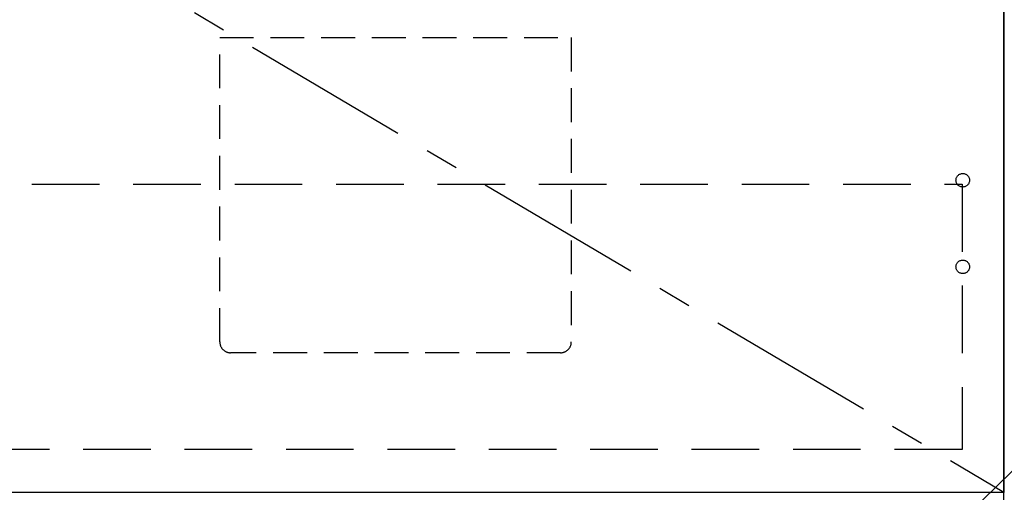
# Model space of a CAD drawing. Extents: x 163 to 26285, y -21830 to -13430.
# Drawn here: x 16452 to 17180, y -19863 to -19514 of the extents above; entities that cross this region are included whole.
import ezdxf

# ---------------------------------------------------------------- set-up
doc = ezdxf.new("R2010")
doc.units = 0
doc.header["$LTSCALE"] = 50
doc.header["$MEASUREMENT"] = 0
doc.linetypes.add('CENTER', pattern=[2, 1.25, -0.25, 0.25, -0.25])
doc.linetypes.add('HIDDEN', pattern=[0.375, 0.25, -0.125])
doc.layers.get('0').update_dxf_attribs({"linetype": 'CONTINUOUS'})
for name, color, linetype in [('120-キャビネット（外）', 7, 'CONTINUOUS'), ('121-キャビネット（中）', 253, 'HIDDEN'), ('123-扉向き', 231, 'CENTER'), ('160-文字', 254, 'CONTINUOUS')]:
    doc.layers.add(name, color=color, linetype=linetype)
doc.styles.add('KH001', font='txt')
doc.dimstyles.new('KH1xx030', dxfattribs={"dimscale": 30, "dimtxt": 2, "dimasz": 0.6, "dimexe": 0.3, "dimexo": 1.2, "dimgap": 0.5, "dimtad": 3, "dimdec": 1, "dimdsep": 46, "dimlunit": 6, "dimtxsty": 'KH001', "dimblk": 'DOT', "dimcen": 1, "dimdle": 1, "dimclrd": 256, "dimclre": 256, "dimclrt": 256, "dimadec": 0, "dimazin": 0, "dimtfac": 1, "dimtdec": 1, "dimtix": 1, "dimtmove": 2, "dimatfit": 3, "dimldrblk": 'CLOSEDBLANK', "dimfxl": 1, "dimtolj": 1, "dimtzin": 0, "dimlwd": -1, "dimlwe": -1, "dimarcsym": 0})

# ---------------------------------------------------------------- blocks, each defined once
blk = doc.blocks.new('_ClosedBlank')
at = {"color": 0, "linetype": 'ByBlock', "lineweight": -2}
for p, q in [((-1, 0.167), (0, 0)), ((-1, 0.167), (-1, -0.167)), ((0, 0), (-1, -0.167))]:
    blk.add_line(p, q, dxfattribs=at)
blk = doc.blocks.new('_Dot')
at = {"color": 0, "linetype": 'ByBlock', "lineweight": -2}
blk.add_line((-0.5, 0), (-1, 0), dxfattribs=at)
at = {"color": 0, "linetype": 'ByBlock', "const_width": 0.5}
blk.add_lwpolyline([(-0.25, 0, 1), (0.25, 0, 1)], format="xyb", close=True, dxfattribs=at)

msp = doc.modelspace()

# ---------------------------------------------------------------- linework, layer by layer
at = {"layer": '120-キャビネット（外）', "color": 6}
msp.add_line((17179.73, -19963.64), (17179.73, -19143.64), dxfattribs=at)
msp.add_lwpolyline([(16279.73, -19143.64), (17179.73, -19143.64), (17179.73, -19863.64), (16279.73, -19863.64)], close=True, dxfattribs=at)
at = {"layer": '121-キャビネット（中）', "color": 13, "ltscale": 2}
msp.add_lwpolyline([(16851.73, -19760.34), (16607.73, -19760.34, -0.414214), (16599.73, -19752.34), (16599.73, -19527.34), (16859.73, -19527.34), (16859.73, -19752.34, -0.414214)], format="xyb", close=True, dxfattribs=at)
at = {"layer": '121-キャビネット（中）', "color": 13, "ltscale": 4}
msp.add_lwpolyline([(16310.73, -19635.74), (17148.73, -19635.74), (17148.73, -19831.74), (16310.73, -19831.74)], close=True, dxfattribs=at)
for centre in [(17149.23, -19632.84), (17149.23, -19696.84), (17149.23, -19696.84)]:
    msp.add_circle(centre, 5, dxfattribs=at)
at = {"layer": '123-扉向き', "ltscale": 2}
msp.add_line((16279.73, -19330.64), (17179.73, -19863.34), dxfattribs=at)

# ---------------------------------------------------------------- leaders
at = {"layer": '160-文字', "annotation_type": 0, "has_hookline": 1, "hookline_direction": 1, "text_width": 1319.09}
msp.add_leader([(17220.73, -19813.64), (16080, -20926.09), (16062, -20926.09)], dimstyle='KH1xx030', override={"dimgap": 0.5, "dimtad": 1}, dxfattribs=at)

doc.saveas('drawing.dxf')
